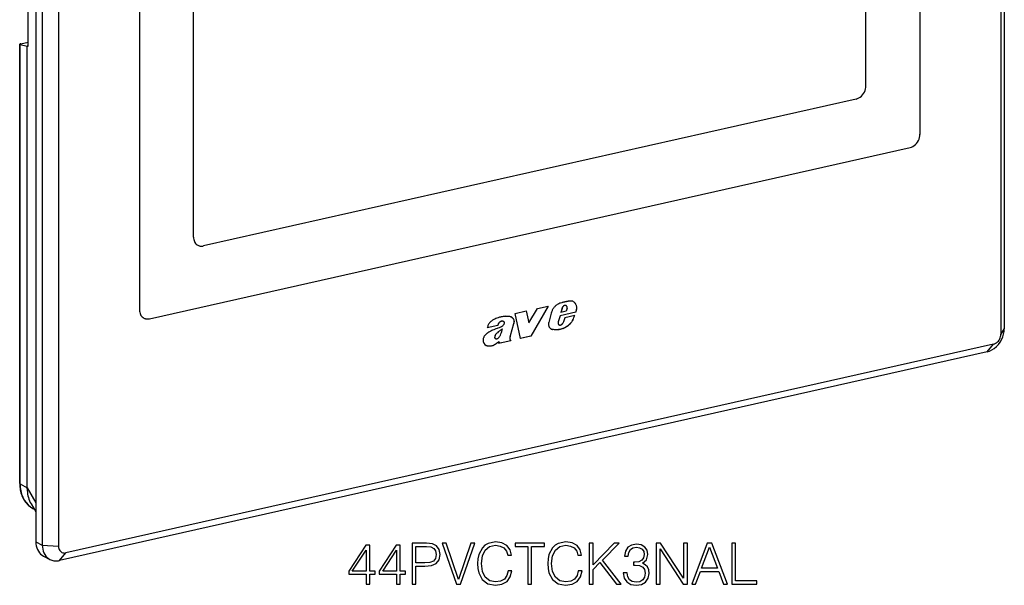
# Model space of a CAD drawing. Extents: x 0 to 420, y 0 to 297.
# Drawn here: x 290 to 374, y 171 to 219 of the extents above; entities that cross this region are included whole.
import ezdxf

# ---------------------------------------------------------------- set-up
doc = ezdxf.new("R2010")
doc.units = 0
doc.layers.get('0').update_dxf_attribs({"linetype": 'CONTINUOUS'})

msp = doc.modelspace()

# ---------------------------------------------------------------- linework, layer by layer
at = {"color": 7}
for p, q in [((373.237427, 281.04068), (373.237427, 192.239716)), ((373.523163, 281.514404), (373.523163, 192.71344)), ((291.105835, 263.376404), (291.105835, 174.575455)), ((291.655487, 263.090698), (291.655487, 174.289734)), ((293.040527, 262.992981), (293.040527, 174.192017)), ((366.344421, 260.931335), (366.344421, 209.248245)), ((366.34552, 260.930786), (366.34552, 209.247681)), ((361.750916, 213.382004), (361.750916, 254.728485)), ((299.932465, 245.985016), (299.932465, 194.301926)), ((304.52597, 200.504791), (304.52597, 241.851257)), ((304.527069, 200.504211), (304.527069, 241.850693)), ((290.46228, 216.867706), (290.46228, 224.069855)), ((289.822327, 216.955948), (290.46228, 217.09996)), ((289.732239, 179.527481), (289.732239, 216.913727)), ((289.764221, 179.490387), (289.764221, 216.894547)), ((289.764221, 216.894547), (290.361786, 216.760498)), ((290.361786, 179.167191), (290.361786, 216.760513)), ((290.406921, 216.737823), (290.361786, 216.760498)), ((290.406921, 216.737823), (290.43573, 216.744308)), ((360.915527, 212.254318), (305.362457, 199.752518)), ((366.34552, 209.247681), (366.344421, 209.248245)), ((300.766754, 193.550797), (365.509033, 208.12056)), ((300.767853, 193.550232), (365.510132, 208.119995)), ((365.510132, 208.119995), (365.509033, 208.12056)), ((304.527069, 200.504211), (304.52597, 200.504791)), ((304.900146, 199.805481), (304.901245, 199.804916)), ((333.070648, 193.191086), (333.794647, 194.429276)), ((334.701141, 194.63736), (333.238098, 192.071075)), ((334.706665, 194.634506), (333.243591, 192.068222)), ((333.794647, 194.429276), (334.706665, 194.634506)), ((335.878693, 194.433167), (335.791443, 194.092346)), ((335.884186, 194.430313), (335.796936, 194.089493)), ((335.884186, 194.430313), (335.878693, 194.433167)), ((336.019104, 194.632904), (336.013611, 194.635773)), ((336.095673, 194.674149), (336.090149, 194.677002)), ((336.226196, 194.666962), (336.231689, 194.664108)), ((336.324707, 194.444733), (336.233734, 194.18779)), ((331.889709, 194.00058), (332.845703, 194.215714)), ((332.339355, 191.864731), (331.889709, 194.00058)), ((332.84021, 194.218567), (333.065155, 193.193939)), ((332.845703, 194.215714), (333.070648, 193.191086)), ((334.963562, 194.041016), (334.770905, 193.236694)), ((335.718018, 193.814636), (335.55719, 193.286774)), ((335.723541, 193.811783), (335.562683, 193.28392)), ((337.051575, 194.114746), (335.718018, 193.814636)), ((335.723541, 193.811783), (335.718018, 193.814636)), ((337.057068, 194.111893), (335.723541, 193.811783)), ((335.796936, 194.089493), (335.791443, 194.092346)), ((336.233734, 194.18779), (335.796936, 194.089493)), ((336.11322, 193.627014), (336.008423, 193.276596)), ((336.969849, 193.819778), (336.11322, 193.627014)), ((337.057068, 194.111893), (337.051575, 194.114746)), ((300.767853, 193.550232), (300.766754, 193.550797)), ((330.408569, 192.970581), (329.520996, 192.770844)), ((330.414062, 192.967728), (329.526489, 192.76799)), ((330.414062, 192.967728), (330.408569, 192.970581)), ((330.511871, 193.186951), (330.506378, 193.189819)), ((330.913452, 193.311722), (330.907959, 193.314575)), ((330.914215, 193.311386), (330.919739, 193.308533)), ((331.75354, 193.111649), (331.475403, 192.104248)), ((331.759033, 193.108795), (331.480896, 192.101379)), ((331.759033, 193.108795), (331.75354, 193.111649)), ((333.070648, 193.191086), (333.065155, 193.193939)), ((335.562683, 193.28392), (335.55719, 193.286774)), ((335.626251, 193.036697), (335.620758, 193.039551)), ((335.631622, 193.033279), (335.637146, 193.030411)), ((335.957611, 192.723022), (335.952118, 192.725876)), ((336.008423, 193.276596), (335.962738, 193.188766)), ((336.135834, 192.807602), (336.130341, 192.810455)), ((336.322205, 192.922958), (336.316711, 192.925812)), ((336.745178, 193.332977), (336.739685, 193.335831)), ((330.171753, 191.981445), (330.166229, 191.984299)), ((330.183044, 192.096222), (330.177551, 192.099075)), ((330.194946, 191.885727), (330.189453, 191.88858)), ((330.469818, 192.428299), (330.464325, 192.431152)), ((330.82312, 192.682159), (330.817627, 192.685028)), ((331.459534, 192.005402), (331.45401, 192.008255)), ((331.480896, 192.101379), (331.475403, 192.104248)), ((333.238098, 192.071075), (332.333862, 191.867584)), ((333.243591, 192.068222), (332.339355, 191.864731)), ((333.243591, 192.068222), (333.238098, 192.071075)), ((335.080292, 192.641357), (335.074799, 192.644211)), ((373.523163, 192.71344), (373.237427, 192.239716)), ((372.610901, 191.393951), (293.667084, 173.62825)), ((330.21637, 191.868484), (330.221863, 191.865631)), ((330.269653, 191.405106), (330.26413, 191.407959)), ((331.517334, 191.683838), (330.48941, 191.452499)), ((331.522827, 191.680984), (330.494904, 191.449646)), ((330.536407, 191.598999), (330.494904, 191.449646)), ((330.536407, 191.598999), (330.530884, 191.601868)), ((331.44635, 191.866196), (331.440857, 191.869049)), ((331.462036, 191.780075), (331.456543, 191.782928)), ((331.491882, 191.725113), (331.486389, 191.727966)), ((331.486389, 191.727966), (331.517334, 191.683838)), ((331.491882, 191.725113), (331.522827, 191.680984)), ((331.522827, 191.680984), (331.517334, 191.683838)), ((372.061249, 190.739975), (372.610901, 191.393951)), ((372.061249, 190.739975), (293.117401, 172.974274)), ((289.764221, 179.490387), (290.361786, 179.164764)), ((290.361786, 179.167191), (291.105835, 177.889099)), ((290.361786, 179.166779), (290.361786, 179.164749)), ((290.362762, 179.086166), (290.361786, 179.164764)), ((290.700562, 177.804535), (291.105835, 177.108383)), ((290.854218, 177.409866), (290.965668, 177.349121)), ((291.105835, 174.575455), (291.655487, 174.289734)), ((291.655487, 174.289734), (293.040527, 174.192017)), ((293.117401, 172.974274), (293.667084, 173.62825)), ((291.760651, 173.351685), (292.310303, 173.065964))]:
    msp.add_line(p, q, dxfattribs=at)
for points in [[(289.822296, 216.955948), (289.804657, 216.951706), (289.788544, 216.947189), (289.7742, 216.94249), (289.761688, 216.937668), (289.751251, 216.932785), (289.743011, 216.927902), (289.737091, 216.92305), (289.733429, 216.91832), (289.732208, 216.913742)], [(289.732208, 216.913742), (289.732697, 216.911179), (289.733917, 216.908707), (289.73587, 216.906326), (289.738678, 216.904037), (289.74234, 216.901901), (289.746674, 216.899857), (289.751801, 216.897934), (289.75766, 216.896164), (289.764191, 216.894577)], [(290.422028, 216.735519), (290.429718, 216.738937), (290.436798, 216.745621), (290.443268, 216.755417), (290.448883, 216.768204), (290.453583, 216.783737), (290.457306, 216.801773), (290.460114, 216.822006), (290.4617, 216.844101), (290.462311, 216.867722)], [(360.915558, 212.254318), (361.034454, 212.290634), (361.150909, 212.345322), (361.262604, 212.417343), (361.367157, 212.505112), (361.462555, 212.606918), (361.546906, 212.720718), (361.618317, 212.844101), (361.675446, 212.974655), (361.717072, 213.109634), (361.742401, 213.246353), (361.750885, 213.382004)], [(365.509064, 208.120529), (365.62796, 208.156876), (365.744415, 208.211594), (365.85611, 208.283554), (365.960663, 208.371353), (366.056061, 208.47319), (366.140411, 208.58696), (366.211823, 208.710373), (366.268951, 208.840866), (366.310577, 208.975876), (366.335907, 209.112595), (366.344391, 209.248245)], [(365.510162, 208.11998), (365.629059, 208.156296), (365.745514, 208.211014), (365.857208, 208.283005), (365.961761, 208.370773), (366.057159, 208.47261), (366.14151, 208.586411), (366.212921, 208.709793), (366.27005, 208.840317), (366.311676, 208.975327), (366.337006, 209.112045), (366.34549, 209.247665)], [(304.52597, 200.504776), (304.530975, 200.403183), (304.545929, 200.305038), (304.570709, 200.211533), (304.604889, 200.123825), (304.648224, 200.042923), (304.700043, 199.969833), (304.759796, 199.90538), (304.826813, 199.850388), (304.900177, 199.805466)], [(304.527069, 200.504196), (304.532074, 200.402603), (304.547028, 200.304489), (304.571808, 200.210983), (304.605988, 200.123276), (304.649323, 200.042343), (304.701141, 199.969254), (304.760895, 199.904831), (304.827911, 199.849838), (304.901276, 199.804916)], [(304.901276, 199.804916), (304.947479, 199.783279), (304.995392, 199.765488), (305.044952, 199.751572), (305.095734, 199.741684), (305.147736, 199.735764), (305.200592, 199.733902), (305.254181, 199.736069), (305.308197, 199.742294), (305.362457, 199.752518)], [(335.862854, 194.916107), (335.754883, 194.884369), (335.701233, 194.866577), (335.621399, 194.835938), (335.549377, 194.802521), (335.478546, 194.762741), (335.40979, 194.715912), (335.358429, 194.674255), (335.309601, 194.628265), (335.263062, 194.578491), (335.218811, 194.525986), (335.176697, 194.471527), (335.136841, 194.415207), (335.108612, 194.37178), (335.08194, 194.327271), (335.056976, 194.281738), (335.033936, 194.235229), (335.006378, 194.171829), (334.982819, 194.10701), (334.963562, 194.041016)], [(336.269501, 195.01329), (336.224274, 195.00383), (336.179108, 194.994064), (336.133942, 194.983932), (336.088776, 194.973495), (336.043549, 194.962692), (335.998322, 194.951553), (335.953156, 194.940079), (335.90799, 194.928268), (335.862823, 194.916122)], [(336.01358, 194.635788), (335.99295, 194.618881), (335.973419, 194.600204), (335.955109, 194.579819), (335.938263, 194.557999), (335.922821, 194.534866), (335.909088, 194.510605), (335.897003, 194.485428), (335.886871, 194.459549), (335.878693, 194.433151)], [(336.019073, 194.632919), (335.998444, 194.616013), (335.978912, 194.597336), (335.960602, 194.576981), (335.943756, 194.555161), (335.928314, 194.532028), (335.914581, 194.507736), (335.902496, 194.48259), (335.892365, 194.456711), (335.884186, 194.430313)], [(336.090118, 194.676987), (336.081329, 194.673904), (336.07254, 194.670425), (336.063873, 194.66655), (336.055206, 194.662338), (336.046661, 194.6577), (336.038239, 194.652756), (336.029877, 194.647446), (336.021637, 194.641769), (336.01358, 194.635788)], [(336.095612, 194.674118), (336.086823, 194.671036), (336.078033, 194.667557), (336.069366, 194.663681), (336.060699, 194.65947), (336.052155, 194.654831), (336.043732, 194.649887), (336.03537, 194.644577), (336.02713, 194.638901), (336.019073, 194.632919)], [(336.226227, 194.666977), (336.212677, 194.673264), (336.198517, 194.678268), (336.183868, 194.682022), (336.168854, 194.684464), (336.153473, 194.685593), (336.137787, 194.68541), (336.121979, 194.683914), (336.10611, 194.681107), (336.090179, 194.676987)], [(336.23172, 194.664108), (336.21817, 194.670395), (336.20401, 194.6754), (336.189362, 194.679184), (336.174347, 194.681625), (336.158966, 194.682755), (336.14328, 194.682571), (336.127472, 194.681076), (336.111603, 194.678268), (336.095673, 194.674149)], [(336.293976, 194.607956), (336.288361, 194.615799), (336.282379, 194.623276), (336.276093, 194.630386), (336.26944, 194.63707), (336.262482, 194.643356), (336.255219, 194.649216), (336.24765, 194.654648), (336.239777, 194.659592), (336.23172, 194.664108)], [(336.585785, 195.057602), (336.550812, 195.054886), (336.515778, 195.05159), (336.480743, 195.047775), (336.445587, 195.043381), (336.410431, 195.038437), (336.375214, 195.032944), (336.339996, 195.026962), (336.304718, 195.02037), (336.269501, 195.01326)], [(336.322174, 194.531723), (336.320465, 194.541), (336.318329, 194.550125), (336.315826, 194.559067), (336.313019, 194.567795), (336.309906, 194.57634), (336.306427, 194.58461), (336.302582, 194.592636), (336.298431, 194.600449), (336.293976, 194.607956)], [(336.324738, 194.444748), (336.325592, 194.454666), (336.326202, 194.464523), (336.326508, 194.47435), (336.326508, 194.484116), (336.326202, 194.49382), (336.325653, 194.503464), (336.324799, 194.512985), (336.323639, 194.522385), (336.322174, 194.531723)], [(336.791595, 195.035446), (336.769806, 195.041733), (336.747711, 195.047073), (336.72525, 195.051468), (336.702545, 195.054886), (336.679596, 195.057358), (336.656403, 195.058884), (336.632965, 195.059433), (336.609467, 195.059006), (336.585724, 195.057602)], [(336.837067, 195.016571), (336.878204, 194.991806), (336.916504, 194.962112), (336.951752, 194.928024), (336.983734, 194.890076), (337.002899, 194.863312), (337.020569, 194.835205), (337.037201, 194.804886), (337.052185, 194.7733), (337.074524, 194.714844), (337.0914, 194.653748), (337.102692, 194.590561), (337.108521, 194.525421), (337.109497, 194.480927), (337.108246, 194.435608), (337.104919, 194.389603), (337.09967, 194.343124), (337.09201, 194.292419), (337.082489, 194.241684), (337.068146, 194.177979), (337.051575, 194.114746)], [(336.84256, 195.013702), (336.883728, 194.988953), (336.921997, 194.959259), (336.957245, 194.925171), (336.989258, 194.887222), (337.008392, 194.860458), (337.026062, 194.832352), (337.042694, 194.802032), (337.057678, 194.770447), (337.080017, 194.71199), (337.096893, 194.650894), (337.108185, 194.587708), (337.114014, 194.522568), (337.11499, 194.478058), (337.113739, 194.432755), (337.110413, 194.386749), (337.105164, 194.340271), (337.097504, 194.289551), (337.087982, 194.238831), (337.073639, 194.175125), (337.057068, 194.111893)], [(299.932465, 194.301926), (299.937469, 194.200302), (299.952423, 194.102158), (299.977203, 194.008682), (300.011383, 193.920944), (300.054718, 193.840073), (300.106537, 193.766953), (300.16629, 193.702499), (300.233307, 193.647507), (300.306671, 193.602615)], [(300.306305, 193.602829), (300.352448, 193.581284), (300.40036, 193.563553), (300.449738, 193.549728), (300.500519, 193.539902), (300.552399, 193.534042), (300.605255, 193.532181), (300.658722, 193.534378), (300.712616, 193.540573), (300.766754, 193.550797)], [(300.306671, 193.602615), (300.352875, 193.580978), (300.400787, 193.563187), (300.450348, 193.549301), (300.501129, 193.539352), (300.553131, 193.533493), (300.605988, 193.531601), (300.659576, 193.533798), (300.713593, 193.539993), (300.767853, 193.550217)], [(331.057404, 193.759674), (330.99765, 193.751923), (330.878113, 193.739136), (330.798279, 193.729263), (330.698395, 193.712448), (330.638123, 193.699158), (330.578094, 193.68335), (330.51828, 193.665161), (330.458466, 193.644821), (330.338531, 193.59903), (330.249268, 193.56163), (330.160828, 193.52182), (330.090607, 193.487762), (330.021179, 193.451111), (329.97522, 193.424698), (329.92984, 193.396393), (329.874237, 193.357971), (329.820312, 193.315506), (329.768707, 193.268295), (329.720642, 193.216064), (329.677216, 193.158981), (329.638794, 193.097183), (329.605927, 193.031891), (329.578552, 192.964508), (329.557098, 192.899277), (329.539642, 192.833618), (329.526489, 192.76799)], [(331.057404, 193.759674), (331.146973, 193.771606), (331.206726, 193.77832), (331.236481, 193.780563), (331.295471, 193.781952), (331.353363, 193.77829), (331.409729, 193.768982), (331.464478, 193.753815), (331.51712, 193.7332), (331.547821, 193.718353)], [(331.542328, 193.721207), (331.576569, 193.701935), (331.609436, 193.680313), (331.653595, 193.644791), (331.69339, 193.603333), (331.723572, 193.562607), (331.749268, 193.517517), (331.769836, 193.46843), (331.784698, 193.415863), (331.793274, 193.360443), (331.795105, 193.302887), (331.790009, 193.244034), (331.784149, 193.211044), (331.776123, 193.17804), (331.765869, 193.144653), (331.75354, 193.111649)], [(331.547821, 193.718353), (331.582062, 193.699066), (331.614929, 193.67746), (331.659088, 193.641922), (331.698914, 193.600464), (331.729065, 193.559753), (331.754761, 193.514664), (331.77533, 193.465576), (331.790192, 193.41301), (331.798767, 193.357574), (331.800598, 193.300034), (331.795502, 193.24118), (331.789642, 193.208191), (331.781647, 193.175186), (331.771362, 193.141785), (331.759033, 193.108795)], [(336.739685, 193.335831), (336.764221, 193.375458), (336.787018, 193.416153), (336.820312, 193.482574), (336.850769, 193.550476), (336.896912, 193.662476), (336.94278, 193.77388), (336.964325, 193.822632)], [(336.745178, 193.332977), (336.769714, 193.372604), (336.792542, 193.4133), (336.825806, 193.479706), (336.856262, 193.547623), (336.902405, 193.659622), (336.948303, 193.771027), (336.969849, 193.819778)], [(330.747192, 192.904617), (330.694031, 192.873627), (330.640228, 192.844696), (330.53125, 192.792252), (330.420898, 192.745605), (330.365417, 192.723877), (330.254272, 192.682373), (330.08783, 192.620773), (329.963379, 192.570541), (329.899933, 192.542084), (329.828857, 192.506927), (329.760559, 192.469345), (329.654633, 192.406738)], [(330.506378, 193.189804), (330.490509, 193.168045), (330.475861, 193.145401), (330.462311, 193.121933), (330.449982, 193.097824), (330.438934, 193.073105), (330.42923, 193.047897), (330.420929, 193.022324), (330.413971, 192.996536), (330.4086, 192.970566)], [(330.511871, 193.186966), (330.496002, 193.165207), (330.481354, 193.142563), (330.467804, 193.119095), (330.455475, 193.094955), (330.444427, 193.070236), (330.434723, 193.045029), (330.426422, 193.019485), (330.419464, 192.993698), (330.414093, 192.967728)], [(330.910522, 193.313232), (330.872437, 193.330353), (330.832245, 193.341751), (330.790222, 193.346588), (330.746887, 193.344223), (330.702972, 193.334457), (330.659454, 193.31749), (330.617157, 193.293839), (330.576965, 193.26416), (330.539673, 193.229218), (330.506378, 193.189819)], [(330.916016, 193.310379), (330.87796, 193.327484), (330.837738, 193.338898), (330.795715, 193.343719), (330.75238, 193.34137), (330.708466, 193.331604), (330.664948, 193.314636), (330.622681, 193.290985), (330.582458, 193.261307), (330.545166, 193.226349), (330.511871, 193.186951)], [(330.747192, 192.904617), (330.807953, 192.943008), (330.837616, 192.963959), (330.880615, 192.998978), (330.910919, 193.028748), (330.938446, 193.061935), (330.958679, 193.093201), (330.974579, 193.127136), (330.984406, 193.162704)], [(330.976227, 193.249802), (330.971466, 193.258652), (330.966095, 193.267014), (330.960236, 193.274918), (330.953949, 193.282272), (330.947174, 193.289108), (330.939972, 193.295334), (330.932343, 193.300949), (330.924347, 193.306015), (330.915985, 193.310379)], [(330.984406, 193.162704), (330.986053, 193.173019), (330.98703, 193.183273), (330.987396, 193.193466), (330.987091, 193.203476), (330.986176, 193.213333), (330.98465, 193.222946), (330.982452, 193.232254), (330.979645, 193.241226), (330.976227, 193.249802)], [(334.939728, 192.692322), (334.905914, 192.71524), (334.875214, 192.742752), (334.847748, 192.774368), (334.823669, 192.809601), (334.809509, 192.834854), (334.796936, 192.861359), (334.776459, 192.917648), (334.762451, 192.977463), (334.755005, 193.0401), (334.754028, 193.104736), (334.75943, 193.170517), (334.770905, 193.236694)], [(335.952118, 192.725876), (335.873291, 192.697159), (335.794098, 192.671219), (335.71463, 192.648987), (335.655029, 192.63533), (335.59552, 192.62471), (335.505829, 192.614929), (335.41684, 192.611481), (335.329987, 192.612732), (335.244049, 192.618347), (335.158752, 192.628769), (335.074799, 192.644211)], [(335.957611, 192.723022), (335.878815, 192.694305), (335.799591, 192.668365), (335.720123, 192.646133), (335.660522, 192.632477), (335.601013, 192.621857), (335.511322, 192.612061), (335.422333, 192.608627), (335.33548, 192.609863), (335.249542, 192.615494), (335.164246, 192.6259), (335.080292, 192.641357)], [(335.55722, 193.286789), (335.550079, 193.254318), (335.546661, 193.221848), (335.546783, 193.190018), (335.55069, 193.159286), (335.558136, 193.130234), (335.569122, 193.103256), (335.583405, 193.078903), (335.600739, 193.057541), (335.620758, 193.039536)], [(335.562714, 193.28392), (335.555573, 193.25145), (335.552155, 193.219009), (335.552277, 193.18718), (335.556183, 193.156448), (335.563629, 193.127365), (335.574615, 193.100418), (335.588898, 193.076065), (335.606232, 193.054703), (335.626251, 193.036697)], [(335.620758, 193.039566), (335.621979, 193.038803), (335.623138, 193.038071), (335.624298, 193.037338), (335.625519, 193.036667), (335.62674, 193.035934), (335.62796, 193.035263), (335.629181, 193.034592), (335.630402, 193.03392), (335.631622, 193.033279)], [(335.626251, 193.036697), (335.627472, 193.035934), (335.628632, 193.035202), (335.629791, 193.03447), (335.631012, 193.033798), (335.632233, 193.033066), (335.633453, 193.032394), (335.634674, 193.031723), (335.635895, 193.031052), (335.637115, 193.030411)], [(335.637115, 193.030411), (335.642609, 193.027725), (335.648102, 193.025284), (335.653778, 193.023056), (335.659576, 193.021103), (335.665436, 193.019394), (335.671356, 193.017929), (335.677399, 193.016678), (335.683502, 193.015671), (335.689606, 193.014938)], [(335.689606, 193.014938), (335.697968, 193.014084), (335.70639, 193.013657), (335.714935, 193.013687), (335.723541, 193.014145), (335.732147, 193.01506), (335.740814, 193.016434), (335.749481, 193.018234), (335.758209, 193.020493), (335.766815, 193.023148)], [(335.766815, 193.023148), (335.776154, 193.027023), (335.785431, 193.031174), (335.794708, 193.035629), (335.803864, 193.04039), (335.812897, 193.045395), (335.82193, 193.050735), (335.830841, 193.05632), (335.839691, 193.06218), (335.848419, 193.068344)], [(335.848419, 193.068344), (335.856842, 193.073776), (335.865204, 193.079514), (335.873444, 193.085495), (335.8815, 193.091721), (335.889557, 193.098251), (335.897369, 193.105026), (335.90506, 193.112045), (335.912628, 193.119308), (335.919952, 193.126816)], [(335.919952, 193.126785), (335.925323, 193.133163), (335.93045, 193.139694), (335.935516, 193.146347), (335.94046, 193.153122), (335.945221, 193.160049), (335.949799, 193.167068), (335.954254, 193.174179), (335.958588, 193.181442), (335.962738, 193.188766)], [(335.952118, 192.725876), (335.972137, 192.734116), (335.992096, 192.74263), (336.011993, 192.75145), (336.031891, 192.760574), (336.051727, 192.769974), (336.071442, 192.779648), (336.091156, 192.789658), (336.110748, 192.799911), (336.130341, 192.810471)], [(335.957611, 192.723007), (335.977631, 192.731247), (335.997589, 192.739792), (336.017487, 192.748611), (336.037384, 192.757736), (336.05722, 192.767136), (336.076935, 192.77681), (336.096649, 192.786789), (336.116241, 192.797043), (336.135834, 192.807602)], [(336.13028, 192.810471), (336.151398, 192.822006), (336.172455, 192.833878), (336.19339, 192.846085), (336.214203, 192.858597), (336.234894, 192.871414), (336.255524, 192.884567), (336.276031, 192.897995), (336.296417, 192.911758), (336.316681, 192.925827)], [(336.135773, 192.807602), (336.156891, 192.819138), (336.177948, 192.831039), (336.198883, 192.843246), (336.219696, 192.855759), (336.240387, 192.868576), (336.261017, 192.881699), (336.281525, 192.895126), (336.30191, 192.90892), (336.322174, 192.922958)], [(336.316711, 192.925812), (336.426453, 193.008514), (336.480652, 193.052032), (336.559631, 193.121368), (336.615997, 193.177338), (336.668884, 193.237335), (336.705719, 193.285248), (336.739685, 193.335831)], [(336.322205, 192.922958), (336.431946, 193.005661), (336.486145, 193.049164), (336.565125, 193.1185), (336.62149, 193.174469), (336.674377, 193.234467), (336.711212, 193.282394), (336.745178, 193.332977)], [(329.654633, 192.406738), (329.573517, 192.356873), (329.53363, 192.330566), (329.47525, 192.28775), (329.433014, 192.252228), (329.392517, 192.213501), (329.363586, 192.182587), (329.335876, 192.150101), (329.301086, 192.104492), (329.269135, 192.056549), (329.240326, 192.006577), (329.220886, 191.967834), (329.203522, 191.928146), (329.18399, 191.874237), (329.169495, 191.81926), (329.161407, 191.764191)], [(330.177521, 192.099075), (330.174835, 192.086227), (330.172394, 192.07341), (330.170441, 192.060562), (330.168854, 192.047714), (330.167511, 192.034927), (330.166656, 192.022171), (330.166168, 192.009476), (330.165985, 191.996841), (330.166229, 191.984299)], [(330.189453, 191.88858), (330.179321, 191.904175), (330.171143, 191.929108), (330.168274, 191.947113), (330.166229, 191.984299)], [(330.183014, 192.096237), (330.180328, 192.083389), (330.177948, 192.070541), (330.175934, 192.057724), (330.174347, 192.044876), (330.173065, 192.032089), (330.17215, 192.019333), (330.171661, 192.006638), (330.171539, 191.994003), (330.171783, 191.98143)], [(330.194946, 191.885727), (330.184814, 191.901306), (330.176636, 191.926239), (330.173767, 191.944244), (330.171753, 191.981445)], [(330.464325, 192.431152), (330.383087, 192.367386), (330.343658, 192.333603), (330.314941, 192.30687), (330.287201, 192.278641), (330.248138, 192.232925), (330.230194, 192.208389), (330.213745, 192.182709), (330.192688, 192.142029), (330.184235, 192.120758), (330.177551, 192.099075)], [(330.469818, 192.428299), (330.388611, 192.364517), (330.349182, 192.33075), (330.320435, 192.304016), (330.292694, 192.275772), (330.253632, 192.230057), (330.235718, 192.205536), (330.219238, 192.179855), (330.198181, 192.13916), (330.189728, 192.117889), (330.183044, 192.096222)], [(330.189484, 191.888596), (330.192169, 191.88591), (330.194916, 191.883347), (330.197784, 191.880875), (330.200714, 191.878525), (330.203644, 191.876266), (330.206757, 191.874161), (330.209869, 191.872147), (330.213104, 191.870255), (330.216339, 191.868484)], [(330.194977, 191.885727), (330.197662, 191.883041), (330.200409, 191.880478), (330.203278, 191.878036), (330.206207, 191.875656), (330.209137, 191.873428), (330.21225, 191.871323), (330.215363, 191.869308), (330.218597, 191.867416), (330.221832, 191.865646)], [(330.381317, 191.871201), (330.3909, 191.875137), (330.400421, 191.879318), (330.409882, 191.883774), (330.419342, 191.888474), (330.428619, 191.893417), (330.437958, 191.898575), (330.447174, 191.903976), (330.456329, 191.909653), (330.465424, 191.915512)], [(330.817657, 192.685013), (330.777863, 192.658005), (330.738251, 192.630722), (330.698761, 192.603104), (330.659332, 192.57518), (330.620026, 192.546982), (330.580963, 192.518478), (330.541901, 192.48967), (330.503082, 192.460556), (330.464325, 192.431137)], [(330.465424, 191.915527), (330.485626, 191.930725), (330.504883, 191.947662), (330.540405, 191.98587), (330.571838, 192.028503), (330.599579, 192.073975), (330.624329, 192.121231), (330.64679, 192.169525)], [(330.823151, 192.682175), (330.783356, 192.655167), (330.743744, 192.627853), (330.704254, 192.600266), (330.664825, 192.572342), (330.625519, 192.544113), (330.586456, 192.51561), (330.547394, 192.486801), (330.508575, 192.457687), (330.469818, 192.428299)], [(330.64679, 192.169525), (330.687897, 192.270447), (330.727264, 192.384323), (330.75592, 192.476105), (330.82312, 192.682159)], [(331.45401, 192.008255), (331.451202, 191.992691), (331.448639, 191.977127), (331.446442, 191.961594), (331.444611, 191.94603), (331.443146, 191.930527), (331.442047, 191.915085), (331.441315, 191.899673), (331.440887, 191.884323), (331.440826, 191.869064)], [(331.459503, 192.005386), (331.456696, 191.989822), (331.454132, 191.974258), (331.451935, 191.958725), (331.450104, 191.943161), (331.448639, 191.927658), (331.44754, 191.912216), (331.446808, 191.896805), (331.446381, 191.881454), (331.44632, 191.866196)], [(331.475372, 192.104233), (331.472687, 192.093613), (331.470001, 192.082962), (331.467438, 192.072311), (331.464996, 192.06163), (331.462677, 192.05098), (331.460358, 192.040298), (331.45816, 192.029617), (331.456024, 192.018936), (331.45401, 192.008255)], [(331.480865, 192.101364), (331.47818, 192.090744), (331.475494, 192.080124), (331.472931, 192.069443), (331.47049, 192.058792), (331.46817, 192.048141), (331.465851, 192.03746), (331.463654, 192.026779), (331.461517, 192.016098), (331.459503, 192.005417)], [(334.939728, 192.692307), (334.940948, 192.691635), (334.94223, 192.690903), (334.943512, 192.690231), (334.944733, 192.68956), (334.946075, 192.688858), (334.947296, 192.688187), (334.948578, 192.687515), (334.94986, 192.686844), (334.951141, 192.686172)], [(334.948212, 192.687698), (334.961578, 192.681137), (334.975067, 192.675034), (334.9888, 192.669296), (335.002716, 192.664047), (335.016754, 192.659195), (335.031036, 192.65477), (335.045441, 192.650803), (335.060089, 192.647293), (335.074799, 192.644211)], [(334.951141, 192.686172), (334.964691, 192.679398), (334.978485, 192.67308), (334.992462, 192.66716), (335.006622, 192.661728), (335.021027, 192.656723), (335.035614, 192.652206), (335.050323, 192.648117), (335.065216, 192.644516), (335.080292, 192.641342)], [(372.061249, 190.739975), (372.269318, 190.803543), (372.473114, 190.899277), (372.668549, 191.025253), (372.851593, 191.178909), (373.018585, 191.357101), (373.166107, 191.556198), (373.291107, 191.772141), (373.391022, 192.000595), (373.463959, 192.236801), (373.508331, 192.476059), (373.523163, 192.713425)], [(372.61087, 191.393967), (372.700104, 191.421188), (372.787384, 191.462204), (372.871185, 191.51622), (372.949615, 191.582077), (373.02121, 191.658432), (373.084381, 191.743759), (373.13797, 191.836319), (373.180817, 191.934189), (373.212067, 192.035446), (373.231049, 192.137985), (373.237457, 192.239731)], [(330.26413, 191.407959), (330.196136, 191.36377), (330.126373, 191.324203), (330.055298, 191.289825), (329.983337, 191.261185), (329.910248, 191.238708), (329.837036, 191.223236), (329.764221, 191.215088), (329.692169, 191.213684), (329.620667, 191.218246), (329.585236, 191.222702), (329.550659, 191.228729), (329.516907, 191.236649), (329.484009, 191.246765), (329.456787, 191.257278), (329.43042, 191.269669)], [(330.269653, 191.405106), (330.20163, 191.360901), (330.131897, 191.32135), (330.060791, 191.286957), (329.988831, 191.258331), (329.915741, 191.235855), (329.842529, 191.220383), (329.769714, 191.212234), (329.697693, 191.210831), (329.62619, 191.215393), (329.590729, 191.219833), (329.556152, 191.225876), (329.5224, 191.233795), (329.489502, 191.243896), (329.461273, 191.254868), (329.433929, 191.267853)], [(330.221832, 191.865646), (330.224823, 191.86412), (330.227814, 191.862747), (330.230927, 191.861465), (330.234039, 191.860275), (330.237213, 191.859177), (330.240387, 191.8582), (330.243622, 191.857285), (330.246857, 191.856491), (330.250153, 191.85582)], [(330.250153, 191.855789), (330.257477, 191.85408), (330.264801, 191.852707), (330.272308, 191.851639), (330.279877, 191.850876), (330.287506, 191.85051), (330.295197, 191.850388), (330.302948, 191.850632), (330.310699, 191.851242), (330.318573, 191.852127)], [(330.530884, 191.601868), (330.391815, 191.501709), (330.307007, 191.438431), (330.26413, 191.407959)], [(330.536407, 191.598999), (330.397308, 191.498856), (330.3125, 191.435577), (330.269653, 191.405106)], [(330.318634, 191.852127), (330.325592, 191.853439), (330.332611, 191.854996), (330.33963, 191.856735), (330.346588, 191.858627), (330.353546, 191.860764), (330.360565, 191.863083), (330.367523, 191.865585), (330.37442, 191.868301), (330.381378, 191.871201)], [(331.440826, 191.869064), (331.441193, 191.858932), (331.441803, 191.848862), (331.442841, 191.838974), (331.444244, 191.829208), (331.446014, 191.819565), (331.448151, 191.810135), (331.450592, 191.800858), (331.4534, 191.791794), (331.456573, 191.782944)], [(331.44632, 191.866196), (331.446686, 191.856064), (331.447296, 191.846024), (331.448334, 191.836105), (331.449738, 191.82634), (331.451508, 191.816727), (331.453644, 191.807297), (331.456085, 191.798019), (331.458893, 191.788925), (331.462067, 191.780075)], [(331.456573, 191.782944), (331.459259, 191.776382), (331.462189, 191.769943), (331.46524, 191.763596), (331.468414, 191.75737), (331.471771, 191.751266), (331.47525, 191.745255), (331.47879, 191.739365), (331.482574, 191.733627), (331.486359, 191.727951)], [(331.462067, 191.780075), (331.464752, 191.773544), (331.467682, 191.767075), (331.470734, 191.760757), (331.473907, 191.754501), (331.477264, 191.748398), (331.480743, 191.742416), (331.484283, 191.736526), (331.488068, 191.730759), (331.491852, 191.725113)], [(289.732208, 179.527481), (289.732697, 179.523117), (289.733917, 179.518784), (289.73587, 179.514481), (289.738678, 179.510239), (289.74234, 179.506058), (289.746674, 179.501968), (289.751801, 179.497971), (289.75766, 179.494125), (289.764191, 179.490402)], [(289.732239, 179.527481), (289.733978, 179.423523), (289.739136, 179.320312), (289.747772, 179.218002), (289.759857, 179.11673), (289.780487, 178.988083), (289.807617, 178.858307), (289.840729, 178.731201), (289.879761, 178.607056), (289.924683, 178.486191), (289.975403, 178.368866), (290.03186, 178.255432), (290.093903, 178.146164), (290.161469, 178.041367), (290.234375, 177.94133), (290.3125, 177.846313), (290.395599, 177.756638), (290.483551, 177.672546), (290.570618, 177.598618), (290.661591, 177.530075), (290.756195, 177.467102), (290.854218, 177.409866)], [(289.764191, 179.490402), (289.778717, 179.190323), (289.822113, 178.900284), (289.893951, 178.623642), (289.993439, 178.363632), (290.119415, 178.123276), (290.270294, 177.905319), (290.444489, 177.712326), (290.639862, 177.546524), (290.854218, 177.409866)], [(290.362762, 179.086166), (290.370453, 178.927994), (290.385773, 178.772751), (290.408722, 178.620926), (290.439178, 178.472885), (290.477081, 178.329117), (290.522308, 178.189987), (290.574738, 178.055954), (290.634186, 177.927353), (290.700592, 177.80455)], [(291.105865, 174.575455), (291.114594, 174.397629), (291.140778, 174.225876), (291.184113, 174.062302), (291.243927, 173.908798), (291.319733, 173.767197), (291.410431, 173.639267), (291.515045, 173.526505), (291.632233, 173.430252), (291.760651, 173.351669)], [(291.655487, 174.289719), (291.664215, 174.111923), (291.69046, 173.94017), (291.733734, 173.776566), (291.79361, 173.623062), (291.869354, 173.481491), (291.960114, 173.353561), (292.064667, 173.240768), (292.181915, 173.144516), (292.310333, 173.065964)], [(293.040558, 174.192032), (293.046906, 174.093155), (293.065948, 173.999191), (293.097198, 173.912003), (293.140045, 173.833359), (293.193573, 173.764938), (293.256744, 173.708054), (293.328339, 173.663925), (293.406769, 173.633377), (293.49057, 173.617081), (293.577911, 173.615341), (293.667084, 173.62825)], [(292.310333, 173.065964), (292.391144, 173.028091), (292.475128, 172.996933), (292.561737, 172.972641), (292.650665, 172.955307), (292.741669, 172.944931), (292.834198, 172.941696), (292.927887, 172.94548), (293.022491, 172.956375), (293.117401, 172.974289)]]:
    msp.add_lwpolyline(points, dxfattribs=at)
for points in [[(323.136292, 170.963882), (323.457581, 170.963882), (323.457581, 172.482666), (324.202362, 172.482666), (324.771881, 172.541077), (325.180786, 172.726059), (325.424194, 173.037598), (325.506958, 173.480576), (325.433929, 173.908951), (325.214874, 174.215622), (324.859528, 174.400604), (324.358124, 174.463882), (323.136292, 174.463882)], [(326.89917, 170.963882), (327.244781, 170.963882), (328.456879, 174.463882), (328.130737, 174.463882), (327.074402, 171.372787), (326.018066, 174.463882), (325.68219, 174.463882)], [(331.29483, 172.107834), (331.197479, 171.703796), (330.978424, 171.401993), (330.652283, 171.21701), (330.233643, 171.153732), (329.727386, 171.255951), (329.347687, 171.55777), (329.104309, 172.054291), (329.021545, 172.726059), (329.104309, 173.388077), (329.342834, 173.869995), (329.717651, 174.166946), (330.223907, 174.269165), (330.623077, 174.210754), (330.939484, 174.045242), (331.158539, 173.782379), (331.260773, 173.441635), (331.577179, 173.441635), (331.460358, 173.899216), (331.182892, 174.249695), (330.764252, 174.473618), (330.223907, 174.556366), (329.591095, 174.42981), (329.328217, 174.2789), (329.104309, 174.06958), (328.797638, 173.495178), (328.714874, 173.130081), (328.690521, 172.721191), (328.714874, 172.302551), (328.797638, 171.937454), (329.099426, 171.353317), (329.58136, 170.98822), (330.214172, 170.866531), (330.773987, 170.954147), (331.202362, 171.192673), (331.48468, 171.582108), (331.611267, 172.107834)], [(332.974274, 170.963882), (333.295532, 170.963882), (333.295532, 174.176682), (334.385956, 174.176682), (334.385956, 174.463882), (331.88385, 174.463882), (331.88385, 174.176682), (332.974274, 174.176682)], [(337.272583, 172.107834), (337.175232, 171.703796), (336.956177, 171.401993), (336.630035, 171.21701), (336.211395, 171.153732), (335.705139, 171.255951), (335.325439, 171.55777), (335.082062, 172.054291), (334.999298, 172.726059), (335.082062, 173.388077), (335.320587, 173.869995), (335.695404, 174.166946), (336.20166, 174.269165), (336.60083, 174.210754), (336.917236, 174.045242), (337.136292, 173.782379), (337.238525, 173.441635), (337.554932, 173.441635), (337.43811, 173.899216), (337.160645, 174.249695), (336.742004, 174.473618), (336.20166, 174.556366), (335.568848, 174.42981), (335.305969, 174.2789), (335.082062, 174.06958), (334.77536, 173.495178), (334.692627, 173.130081), (334.668274, 172.721191), (334.692627, 172.302551), (334.77536, 171.937454), (335.077179, 171.353317), (335.559113, 170.98822), (336.191925, 170.866531), (336.75174, 170.954147), (337.180115, 171.192673), (337.462433, 171.582108), (337.588989, 172.107834)], [(338.207214, 170.963882), (338.528503, 170.963882), (338.528503, 172.200317), (339.11264, 172.799072), (340.514587, 170.963882), (340.913757, 170.963882), (339.326843, 173.01326), (340.74826, 174.463882), (340.334473, 174.463882), (338.528503, 172.609222), (338.528503, 174.463882), (338.207214, 174.463882)], [(341.098755, 171.937454), (341.098755, 171.927719), (341.171753, 171.479874), (341.390808, 171.148865), (341.73642, 170.939545), (342.203735, 170.866531), (342.656464, 170.939545), (343.002075, 171.13913), (343.22113, 171.460403), (343.299011, 171.883911), (343.260071, 172.185715), (343.148102, 172.433975), (342.968018, 172.618958), (342.719727, 172.740662), (343.070221, 173.037598), (343.191925, 173.485443), (343.123779, 173.845657), (342.933929, 174.123138), (342.627258, 174.303238), (342.228088, 174.366531), (341.809448, 174.293503), (341.493042, 174.098785), (341.288574, 173.777512), (341.205841, 173.354004), (341.507629, 173.354004), (341.561188, 173.670425), (341.702362, 173.908951), (341.921417, 174.054977), (342.223206, 174.108521), (342.490967, 174.059845), (342.700256, 173.933289), (342.836578, 173.733704), (342.885254, 173.485443), (342.831696, 173.198242), (342.680786, 172.998657), (342.427673, 172.872086), (342.086914, 172.833145), (341.96521, 172.838013), (341.96521, 172.589752), (342.111267, 172.59462), (342.486084, 172.550812), (342.753815, 172.419373), (342.914459, 172.200317), (342.968018, 171.893646), (342.914459, 171.567505), (342.76355, 171.324112), (342.515289, 171.173203), (342.184265, 171.124527), (341.867859, 171.17807), (341.629333, 171.338715), (341.478424, 171.591843), (341.429749, 171.937454)], [(343.907501, 170.963882), (344.22879, 170.963882), (344.22879, 173.967361), (346.195404, 170.963882), (346.550751, 170.963882), (346.550751, 174.463882), (346.229492, 174.463882), (346.229492, 171.460403), (344.262848, 174.463882), (343.907501, 174.463882)], [(346.920715, 170.963882), (347.256592, 170.963882), (347.655762, 172.034821), (349.232941, 172.034821), (349.627258, 170.963882), (349.963135, 170.963882), (348.634216, 174.463882), (348.249634, 174.463882)], [(350.333099, 170.963882), (352.450623, 170.963882), (352.450623, 171.251083), (350.654358, 171.251083), (350.654358, 174.463882), (350.333099, 174.463882)], [(319.212799, 170.963882), (319.534058, 170.963882), (319.534058, 171.80603), (319.981903, 171.80603), (319.981903, 172.064026), (319.534058, 172.064026), (319.534058, 174.269165), (319.188446, 174.269165), (317.747559, 172.064026), (317.747559, 171.80603), (319.212799, 171.80603)], [(319.212799, 172.064026), (318.039642, 172.064026), (319.212799, 173.865128)], [(321.80249, 170.963882), (322.123779, 170.963882), (322.123779, 171.80603), (322.571625, 171.80603), (322.571625, 172.064026), (322.123779, 172.064026), (322.123779, 174.269165), (321.778168, 174.269165), (320.33725, 172.064026), (320.33725, 171.80603), (321.80249, 171.80603)], [(321.80249, 172.064026), (320.629333, 172.064026), (321.80249, 173.865128)], [(323.457581, 172.769867), (323.457581, 174.176682), (324.343536, 174.176682), (324.71347, 174.132874), (324.971466, 174.006302), (325.122375, 173.792114), (325.175934, 173.485443), (325.11264, 173.149551), (324.937408, 172.930496), (324.63559, 172.80394), (324.207214, 172.769867)], [(347.762848, 172.322021), (348.439484, 174.123138), (349.121002, 172.322021)]]:
    msp.add_lwpolyline(points, close=True, dxfattribs=at)
for centre, radius, start, end in [((290.417694, 216.757416), 0.022337, 241.165268, 281.219068), ((336.675232, 194.692612), 0.362068, 62.476082, 71.252076), ((329.68399, 191.728378), 0.52417, 176.080337, 241.499032)]:
    msp.add_arc(centre, radius, start, end, dxfattribs=at)

doc.saveas('drawing.dxf')
